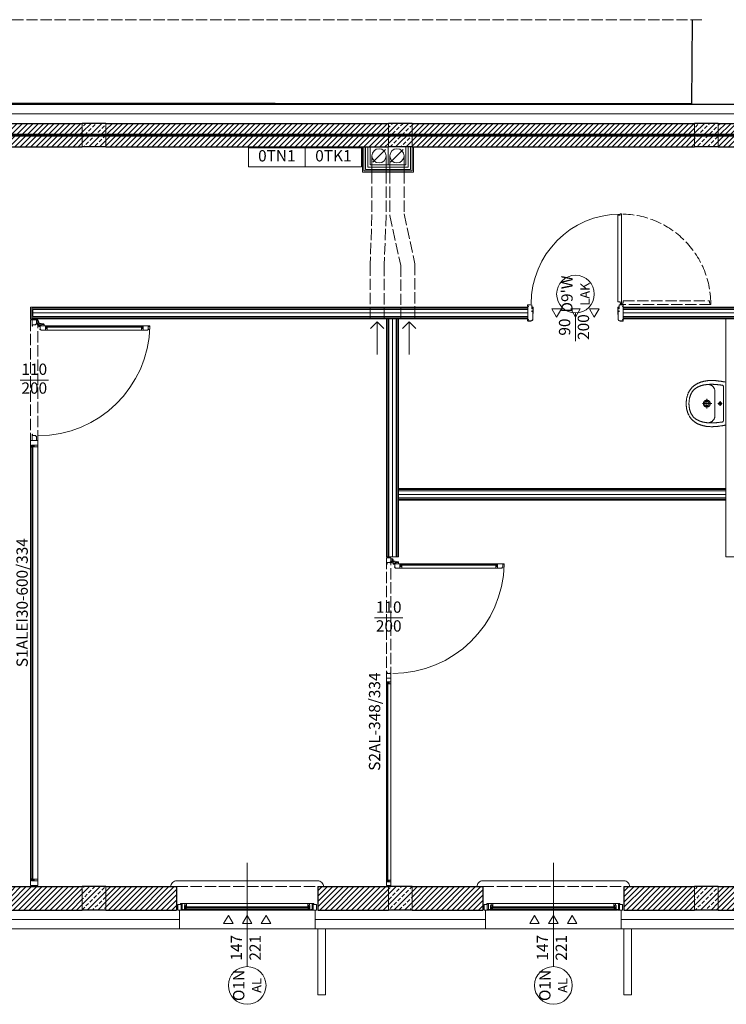
# Model space of a CAD drawing. Units: millimetres. Extents: x -5244 to 4410, y -29299 to 100.
# Drawn here: x -3887 to -3136, y -955 to 90 of the extents above; entities that cross this region are included whole.
import ezdxf

# ---------------------------------------------------------------- set-up
doc = ezdxf.new("R2010")
doc.units = ezdxf.units.MM
doc.linetypes.add('ACAD_ISO02W100', pattern=[15, 12, -3])
doc.linetypes.add('DASHED', pattern=[19.05, 12.7, -6.35])
doc.layers.add('!_LINIA_GRANICY', color=3, linetype='Continuous')
for name, color, linetype, lineweight in [('WAW_BETON', 9, 'Continuous', 30), ('WAW_DRZWI', 36, 'Continuous', 9), ('WAW_DRZWI OPIS', 36, 'Continuous', 5), ('WAW_GIPSOKARTON', 33, 'Continuous', 9), ('WAW_IZOLACJE', 202, 'Continuous', 5), ('WAW_P-POŻ', 10, 'Continuous', 9), ('WAW_TERMOAKUSTYKA', 202, 'BATTING', 5), ('WAW_WENTYLACJA', 4, 'Continuous', 9), ('WAW_WIDOKOWA', 8, 'Continuous', 13), ('WAW_WYPEŁNIENIE', 251, 'Continuous', 0), ('WAW_WYPOSAŻENIE', 155, 'Continuous', 5), ('WAW_ŚCIANY ISTNIEJĄCE', 7, 'Continuous', 30), ('WAW_ŚCIANY PROJEKTOWANE - CERAMIKA', 12, 'Continuous', 30), ('WAW_ŚLUSARKA ALUMINIOWA', 5, 'Continuous', 9), ('WAW_ŚLUSARKA ALUMINIOWA OPIS', 5, 'Continuous', 9)]:
    doc.layers.add(name, color=color, linetype=linetype, lineweight=lineweight)
for name, color, linetype, lineweight, true_color in [('WAW_ELEKTRYKA', 7, 'Continuous', 9, 0xf53d00), ('WAW_NAWIEWNIKI OKIENNE', 7, 'Continuous', 5, 0x29298e), ('WAW_TRANSFER POWIETRZA', 7, 'Continuous', 5, 0x32b382)]:
    doc.layers.add(name, color=color, linetype=linetype, lineweight=lineweight, true_color=true_color)
doc.styles.add('ARIAL', font='arial.ttf')
doc.styles.add('OPIS', font='romans.shx', dxfattribs={"width": 0.8})
doc.linetypes.add('BATTING', pattern='A,0.00254,-2.54,[134,ltypeshp.shx,S=2.54,R=0,X=-2.54,Y=0],-5.08,[134,ltypeshp.shx,S=2.54,R=180,X=2.54,Y=0],-2.54', length=10.16254)
pattern_1 = [(45, (-31959.3915, 7258.223), (-5.61266, 5.61266), []), (45, (-31953.779, 7258.223), (-5.61266, 5.61266), [3.96875, -1.984375])]

# ---------------------------------------------------------------- blocks, each defined once
blk = doc.blocks.new('A$C3CD21543')
blk.add_line((-16.2, -16.2), (-2.8, -2.8))
blk.add_lwpolyline([(-19, 0), (0, 0), (0, -19), (-19, -19)], close=True)
blk.add_circle((-9.5, -9.5), 7.5)
blk = doc.blocks.new('*U22')
for p, q in [((8.2, 2.9), (6.1, 2.9)), ((6.1, 2.9), (6.1, -3.9)), ((7.8, 0.2), (6.1, 0.2)), ((6.8, 2.5), (6.8, 1.5)), ((467.7, 2.5), (6.8, 2.5)), ((467.7, 1.5), (6.8, 1.5)), ((7.1, 2.5), (7.1, 2.9)), ((7.1, 0.7), (7.1, 1.5)), ((7.9, 0.7), (7.1, 0.7)), ((7.8, 0.7), (7.8, 0.2)), ((7.9, 2.9), (7.9, 2.5)), ((7.9, 1.5), (7.9, -3.9)), ((8.2, 3.9), (8.2, 2.9)), ((466.3, 2.9), (466.3, 3.9)), ((466.3, 2.9), (468.4, 2.9)), ((466.6, 2.9), (466.6, 2.5)), ((466.6, 1.5), (466.6, -3.9)), ((466.6, 0.7), (467.4, 0.7)), ((466.7, 0.7), (466.7, 0.2)), ((466.7, 0.2), (468.4, 0.2)), ((467.4, 2.5), (467.4, 2.9)), ((467.4, 0.7), (467.4, 1.5)), ((467.7, 2.5), (467.7, 1.5)), ((468.4, 2.9), (468.4, -3.9))]:
    blk.add_line(p, q)
blk.add_lwpolyline([(473.5, -3.9), (473.5, 3.9), (1, 3.9), (1, -3.9), (473.5, -3.9)])
blk = doc.blocks.new('A$C3673487A')
for p, q in [((-14.8, 97.9), (-14.8, 101)), ((-14.6, 97.9), (-14.6, 101)), ((-13.5, 101.3), (-14.5, 101.3)), ((-13.5, 101.2), (-14.5, 101.2)), ((-13.4, 100.4), (-13.4, 101)), ((-13.3, 100.4), (-13.4, 100.4)), ((-13.3, 100.4), (-13.3, 101)), ((-4.3, 95.9), (-12.6, 95.9)), ((-4.3, 95.7), (-12.6, 95.7)), ((-8, 95.6), (-7.9, 95.7)), ((-8, 95.6), (-6.6, 95.3)), ((-7.9, 95.7), (-6.6, 95.5)), ((-0.8, 95.5), (-6.6, 95.5)), ((-0.8, 95.3), (-6.6, 95.3)), ((-4.3, 97), (-4.9, 97)), ((-4.9, 96.8), (-4.9, 97)), ((-4.3, 96.8), (-4.9, 96.8)), ((-4.2, 96.7), (-4.2, 95.9)), ((-4.1, 96.7), (-4.1, 96)), ((-1.7, 95.9), (-1.7, 96.7)), ((-1.6, 95.9), (-1.6, 96.7)), ((2.1, 97), (-1.5, 97)), ((2.1, 96.8), (-1.5, 96.8)), ((-0.8, 95.8), (-1.5, 95.8)), ((-0.8, 95.6), (-1.5, 95.6)), ((-0.7, 95.5), (-0.7, 95.5)), ((-0.6, 95.5), (-0.6, 95.5)), ((0.7, 101), (0.7, 100.4)), ((0.7, 100.4), (0.9, 100.4)), ((0.9, 101), (0.9, 100.4)), ((1, 101.3), (2.1, 101.3)), ((1, 101.2), (2.1, 101.2)), ((2.2, 101), (2.2, 97)), ((2.3, 101), (2.3, 97)), ((-14.8, 3.2), (-14.8, -0.1)), ((-14.6, 3.2), (-14.6, -0.1)), ((-13.3, 0.6), (-13.4, 0.6)), ((-13.4, 0.6), (-13.4, -0.1)), ((-13.3, 0.6), (-13.3, -0.1)), ((-4.3, 5.3), (-12.6, 5.3)), ((-4.3, 5.2), (-12.6, 5.2)), ((-8, 5.4), (-6.6, 5.7)), ((-8, 5.4), (-7.9, 5.3)), ((-7.9, 5.3), (-6.6, 5.5)), ((-0.8, 5.7), (-6.6, 5.7)), ((-0.8, 5.5), (-6.6, 5.5)), ((-4.9, 4.2), (-4.9, 4)), ((-4.3, 4.2), (-4.9, 4.2)), ((-4.3, 4), (-4.9, 4)), ((-4.2, 4.3), (-4.2, 5.1)), ((-4.1, 4.3), (-4.1, 5)), ((-1.7, 5.2), (-1.7, 4.3)), ((-1.6, 5.2), (-1.6, 4.3)), ((-0.8, 5.4), (-1.5, 5.4)), ((-0.8, 5.2), (-1.5, 5.2)), ((2.1, 4.2), (-1.5, 4.2)), ((2.1, 4), (-1.5, 4)), ((-0.7, 5.5), (-0.7, 5.5)), ((-0.6, 5.5), (-0.6, 5.5)), ((0.7, 0.6), (0.9, 0.6)), ((0.7, -0.1), (0.7, 0.6)), ((0.9, -0.1), (0.9, 0.6)), ((2.2, -0.1), (2.2, 4)), ((2.3, -0.1), (2.3, 4)), ((2.3, 2.5), (2.9, 2.5)), ((2.3, 2), (2.9, 2)), ((4.3, 2.5), (3.8, 2.5)), ((4.3, 2), (3.8, 2)), ((-13.5, -0.1), (-14.5, -0.1)), ((-13.5, -0.3), (-14.5, -0.3)), ((1, -0.1), (2.1, -0.1)), ((1, -0.3), (2.1, -0.3))]:
    blk.add_line(p, q)
at = {"color": 251}
for p, q in [((-1.4, 95.9), (-1.4, 96.7)), ((-1.4, 96.7), (-0.1, 96.7)), ((-1.4, 95.9), (-0.6, 95.9)), ((-0.6, 95.3), (-0.6, 95.9)), ((-0.1, 96.7), (-0.1, 95.8)), ((-1.4, 5.1), (-0.6, 5.1)), ((-1.4, 5.1), (-1.4, 4.3)), ((-1.4, 4.3), (-0.1, 4.3)), ((-0.6, 5.7), (-0.6, 5.1)), ((-0.1, 4.3), (-0.1, 5.2))]:
    blk.add_line(p, q, dxfattribs=at)
blk.add_lwpolyline([(98.8, 1.6), (4.3, 1.6), (4.3, 3), (5.7, 3), (5.7, 5.6), (97.5, 5.6), (97.5, 3), (98.8, 3), (98.8, 1.6)])
blk.add_circle((3.4, 2.3), 0.5)
for centre, radius, start, end in [((-14.5, 101), 0.25, 90, 180), ((-12.6, 97.9), 2.15, 180, 270), ((-14.5, 101), 0.1, 90, 180), ((-12.6, 97.9), 2, 180, 270), ((-13.5, 101), 0.25, 0, 90), ((-13.5, 101), 0.1, 0, 90), ((-6.6, 95.5), 0.25, 259.7325, 270), ((-4.3, 96.7), 0.25, 0, 90), ((-4.3, 96.7), 0.1, 10.351, 90), ((-4.3, 96), 0.25, 270, 0), ((-4.3, 96), 0.1, 270, 349.649), ((-1.5, 96.7), 0.25, 90, 180), ((-1.5, 95.9), 0.25, 180, 270), ((-1.5, 96.7), 0.1, 90, 180), ((-1.5, 95.9), 0.1, 180, 270), ((-0.8, 95.5), 0.225, 0, 90), ((-0.8, 95.5), 0.075, 0, 90), ((-0.8, 95.5), 0.075, 270, 0), ((-0.8, 95.5), 0.225, 270, 0), ((1, 101), 0.25, 90, 180), ((1, 101), 0.1, 90, 180), ((2.1, 101), 0.25, 0, 90), ((2.1, 101), 0.1, 0, 90), ((2.1, 97), 0.25, 270, 0), ((2.1, 97), 0.1, 270, 0), ((3.3, 2.3), 95.4, 0.4231, 89.9989), ((-12.6, 3.2), 2.15, 90, 180), ((-12.6, 3.2), 2, 90, 180), ((-6.6, 5.5), 0.25, 90, 100.2675), ((-4.3, 5), 0.25, 0, 90), ((-4.3, 5), 0.1, 10.351, 90), ((-4.3, 4.3), 0.25, 270, 0), ((-4.3, 4.3), 0.1, 270, 349.649), ((-1.5, 5.2), 0.25, 90, 180), ((-1.5, 4.3), 0.25, 180, 270), ((-1.5, 5.2), 0.1, 90, 180), ((-1.5, 4.3), 0.1, 180, 270), ((-0.8, 5.5), 0.225, 0, 90), ((-0.8, 5.5), 0.075, 0, 90), ((-0.8, 5.5), 0.075, 270, 0), ((-0.8, 5.5), 0.225, 270, 0), ((2.1, 4), 0.25, 0, 90), ((2.1, 4), 0.1, 0, 90), ((-14.5, -0.1), 0.25, 180, 270), ((-14.5, -0.1), 0.1, 180, 270), ((-13.5, -0.1), 0.25, 270, 0), ((-13.5, -0.1), 0.1, 270, 0), ((1, -0.1), 0.25, 180, 270), ((1, -0.1), 0.1, 180, 270), ((2.1, -0.1), 0.25, 270, 0), ((2.1, -0.1), 0.1, 270, 0)]:
    blk.add_arc(centre, radius, start, end)
for centre, start, end in [((-0.6, 95.8), 270, 0), ((-0.6, 5.2), 0, 90)]:
    blk.add_arc(centre, 0.5, start, end, dxfattribs=at)
blk.add_point((-0.1, 96.4))
blk.add_point((-0.1, 4.6), dxfattribs=at)
blk = doc.blocks.new('A$C6A840064')
for p, q in [((6.5, 115.6), (7, 115.6)), ((7, 115.6), (7, 117.7)), ((7, 117.7), (11, 117.7)), ((7.4, 116.7), (7, 116.7)), ((7, 115.9), (7.4, 115.9)), ((7.4, 14.9), (7.4, 117)), ((7.4, 117), (7.9, 117)), ((7.9, 14.9), (7.9, 117)), ((8.7, 116.7), (7.9, 116.7)), ((7.9, 115.9), (11, 115.9)), ((8.7, 115.9), (8.7, 116.7)), ((8.7, 116.1), (9.2, 116.1)), ((9.2, 116.1), (9.2, 117.7)), ((3.5, 7.3), (4.4, 12.4)), ((4.7, 12.6), (6.5, 12.6)), ((4.7, 12), (4.8, 12.6)), ((4.8, 12), (5, 12.2)), ((5.1, 10.3), (5.1, 12.2)), ((7, 16.3), (6.5, 16.3)), ((7, 16.3), (7, 14.2)), ((7, 16), (7.4, 16)), ((7.4, 15.2), (7, 15.2)), ((7, 14.2), (11, 14.2)), ((7.4, 14.9), (7.9, 14.9)), ((7.9, 16), (11, 16)), ((8.7, 15.2), (7.9, 15.2)), ((8.7, 16), (8.7, 15.2)), ((8.7, 15.9), (9.2, 15.9)), ((9.2, 15.9), (9.2, 14.2)), ((1.1, 6.4), (1.1, 4.5)), ((1.1, 6.2), (1.7, 6.3)), ((3.6, 7.4), (1.3, 6.6)), ((1.7, 6.3), (1.5, 6)), ((1.5, 5.9), (2.8, 5.9)), ((3.2, 6.5), (2.9, 6)), ((3.5, 7.3), (3.8, 6.9)), ((3.9, 4.7), (3.9, 4.5)), ((4.1, 7.3), (5.1, 10.2)), ((4.4, 5.2), (4.5, 5.2)), ((5.8, 6.5), (5.8, 9.3)), ((6.3, 9.8), (6.5, 9.8))]:
    blk.add_line(p, q)
for points in [[(6.5, 7), (6.5, 124.9), (7, 124.9), (7, 123.3), (10.1, 123.3), (10.1, 123.7), (10.2, 123.7), (10.2, 122.8), (11, 122.8), (11, 9.1), (10.2, 9.1), (10.2, 8.2), (10.1, 8.2), (10.1, 8.6), (7, 8.6), (7, 7), (6.5, 7)], [(6.7, 0.5), (5.2, 0.5), (5.2, 3.6), (5.6, 3.6), (5.6, 3.7), (4.5, 3.7), (4.5, 4.5), (0, 4.5), (0, 0), (6.7, 0), (6.7, 0.5)], [(121.4, 0.5), (122.8, 0.5), (122.8, 3.6), (122.4, 3.6), (122.4, 3.7), (123.4, 3.7), (123.4, 4.5), (128, 4.5), (128, 0), (121.4, 0), (121.4, 0.5)]]:
    blk.add_lwpolyline(points)
for radius in [0.9, 0.8]:
    blk.add_circle((4.5, 6.5), radius)
for centre, radius, start, end in [((4.5, 6.5), 118.4, 0.0091, 88.7682), ((4.7, 12.3), 0.3, 90, 170.2032), ((4.7, 12), 0.05, 168.4881, 315.1341), ((5.1, 12.2), 0.05, 0, 135.1341), ((1.4, 6.4), 0.3, 109.9855, 180), ((1.5, 6), 0.05, 136.2903, 270), ((1.7, 6.3), 0.05, 316.2903, 99.6751), ((2.8, 6), 0.05, 270, 324.0774), ((4.5, 6.5), 1.3, 140.7723, 0), ((4.4, 4.7), 0.5, 90, 180), ((5.1, 10.3), 0.05, 340.8119, 0), ((6.3, 9.3), 0.5, 90, 180)]:
    blk.add_arc(centre, radius, start, end)
blk = doc.blocks.new('*U23')
for p, q in [((5.5, 0), (0, 0)), ((0, 0), (0, -6)), ((5.5, 0), (5.5, -0.5)), ((141, 0), (6, 0)), ((6, -0.6), (6, 0)), ((9.2, 0), (9.2, -0.9)), ((137.8, 0), (137.8, -0.9)), ((3.4, -6), (0, -6)), ((4.5, -6.5), (2.8, -6.5)), ((2.8, -6.9), (2.8, -6.5)), ((2.8, -6.9), (144.2, -6.9)), ((3.4, -0.5), (3.4, -6)), ((5.5, -0.5), (3.4, -0.5)), ((4.5, -0.6), (4.5, -6.5)), ((9.2, -0.5), (6.9, -0.5)), ((6.9, -0.5), (6.9, -4.7)), ((7.4, -4.7), (6.9, -4.7)), ((7.4, -4.7), (7.4, -6.9)), ((7.4, -5.2), (9, -5.2)), ((139.2, -0.9), (7.8, -0.9)), ((7.8, -0.9), (7.8, -3.3)), ((139.2, -1.3), (7.8, -1.3)), ((139.2, -2.9), (7.8, -2.9)), ((139.2, -3.3), (7.8, -3.3)), ((8.1, -0.9), (8.1, -0.5)), ((8.1, -3.3), (8.1, -4.2)), ((8.1, -4.2), (9.2, -4.2)), ((8.9, -2.9), (8.9, -1.3)), ((9, -5.2), (9, -4.2)), ((9.2, -3.3), (9.2, -6.9)), ((137.8, -0.5), (140.1, -0.5)), ((137.8, -3.3), (137.8, -6.9)), ((138.9, -4.2), (137.8, -4.2)), ((138, -5.2), (138, -4.2)), ((139.6, -5.2), (138, -5.2)), ((138.1, -2.9), (138.1, -1.3)), ((138.9, -0.9), (138.9, -0.5)), ((138.9, -3.3), (138.9, -4.2)), ((139.2, -0.9), (139.2, -3.3)), ((139.6, -4.7), (140.1, -4.7)), ((139.6, -4.7), (139.6, -6.9)), ((140.1, -0.5), (140.1, -4.7)), ((141, -0.6), (141, 0)), ((141.5, 0), (147, 0)), ((141.5, 0), (141.5, -0.5)), ((141.5, -0.5), (143.6, -0.5)), ((142.5, -0.6), (142.5, -6.5)), ((142.5, -6.5), (144.2, -6.5)), ((143.6, -0.5), (143.6, -6)), ((143.6, -6), (147, -6)), ((144.2, -6.9), (144.2, -6.5)), ((147, 0), (147, -6))]:
    blk.add_line(p, q)
for points in [[(4.5, -0.6), (6, -0.6)], [(142.5, -0.6), (141, -0.6)]]:
    blk.add_lwpolyline(points)
blk = doc.blocks.new('*U27')
for p, q in [((7, 1.7), (4.9, 1.7)), ((4.9, 1.7), (4.9, -2.3)), ((5.6, 1.3), (216.4, 1.3)), ((5.6, 1.3), (5.6, 0.8)), ((5.6, 0.8), (216.4, 0.8)), ((5.9, 1.3), (5.9, 1.7)), ((5.9, 0.1), (5.9, 0.8)), ((6.7, 0.1), (5.9, 0.1)), ((6.6, 0.1), (6.6, -0.5)), ((6.7, 1.7), (6.7, 1.3)), ((6.7, 0.8), (6.7, -2.3)), ((7, 2.2), (7, 1.7)), ((215, 2.2), (215, 1.7)), ((215, 1.7), (217.1, 1.7)), ((215.3, 1.7), (215.3, 1.3)), ((215.3, 0.8), (215.3, -2.3)), ((215.3, 0.1), (216.1, 0.1)), ((215.4, 0.1), (215.4, -0.5)), ((216.1, 1.3), (216.1, 1.7)), ((216.1, 0.1), (216.1, 0.8)), ((216.4, 1.3), (216.4, 0.8)), ((217.1, 1.7), (217.1, -2.3)), ((6.6, -0.5), (4.9, -0.5)), ((215.4, -0.5), (217.1, -0.5))]:
    blk.add_line(p, q)
blk.add_lwpolyline([(1, -2.3), (1, 2.2), (221, 2.2), (221, -2.3), (1, -2.3)])
blk = doc.blocks.new('A$C3D0F5663')
blk.add_line((0, 0), (0, -35))
blk.add_lwpolyline([(-7.1, -7.1), (0, 0), (7.1, -7.1)])
blk = doc.blocks.new('UMYWALKA_50_GÓRA_-_KOŁONT')
blk.add_line((15, -60), (15, -60))
for points in [[(227, 0), (0, 0), (-228, 0), (-229, -4), (-230, -9), (-231, -13), (-232, -17), (-232, -22), (-233, -26), (-234, -30), (-235, -35), (-235, -39), (-236, -44), (-237, -48), (-237, -52), (-238, -57), (-239, -61), (-239, -66), (-240, -70), (-240, -75), (-241, -79), (-241, -83), (-242, -88), (-242, -92), (-243, -96), (-243, -100), (-244, -104), (-244, -109), (-244, -113), (-245, -117), (-245, -121), (-245, -125), (-245, -130), (-245, -134), (-245, -138), (-246, -142), (-246, -147), (-246, -151), (-246, -155), (-245, -159), (-245, -164), (-245, -168), (-245, -172), (-245, -176), (-244, -180), (-244, -185), (-244, -189), (-243, -193), (-243, -197), (-242, -201), (-242, -206), (-241, -210), (-240, -214), (-240, -218), (-239, -222), (-238, -226), (-237, -231), (-236, -235), (-235, -239), (-234, -243), (-233, -247), (-232, -251), (-231, -255), (-230, -259), (-228, -263), (-227, -267), (-226, -271), (-224, -275), (-223, -279), (-221, -283), (-219, -287), (-218, -291), (-218, -291), (-216, -295), (-214, -299), (-212, -303), (-210, -307), (-208, -311), (-205, -314), (-203, -318), (-201, -322), (-198, -325), (-196, -329), (-193, -332), (-191, -336), (-188, -339), (-185, -342), (-182, -345), (-180, -349), (-177, -352), (-174, -355), (-171, -358), (-167, -361), (-164, -363), (-161, -366), (-157, -369), (-154, -372), (-151, -374), (-147, -377), (-143, -380), (-140, -382), (-136, -385), (-132, -387), (-129, -389), (-125, -391), (-121, -393), (-117, -395), (-114, -397), (-110, -399), (-106, -400), (-102, -402), (-98, -403), (-94, -405), (-90, -406), (-85, -407), (-81, -409), (-77, -410), (-73, -411), (-69, -412), (-64, -413), (-60, -414), (-56, -415), (-52, -415), (-47, -416), (-43, -417), (-39, -417), (-34, -418), (-30, -418), (-26, -419), (-22, -419), (-17, -419), (-13, -420), (-9, -420), (-5, -420), (0, -420), (0, -420), (4, -420), (8, -420), (12, -420), (16, -419), (21, -419), (25, -419), (29, -418), (34, -418), (38, -417), (42, -417), (47, -416), (51, -415), (55, -415), (59, -414), (64, -413), (68, -412), (72, -411), (76, -410), (80, -409), (85, -407), (89, -406), (93, -405), (97, -403), (101, -402), (105, -400), (109, -399), (113, -397), (116, -395), (120, -393), (124, -391), (128, -389), (131, -387), (135, -385), (135, -385), (139, -382), (142, -380), (146, -377), (150, -374), (153, -372), (157, -369), (160, -366), (163, -363), (166, -361), (170, -358), (173, -355), (176, -352), (179, -349), (182, -345), (184, -342), (187, -339), (190, -336), (192, -332), (195, -329), (197, -325), (200, -322), (202, -318), (204, -314), (207, -311), (209, -307), (211, -303), (213, -299), (215, -295), (217, -291), (217, -291), (218, -287), (220, -283), (222, -279), (223, -275), (225, -271), (226, -267), (227, -263), (229, -259), (230, -255), (231, -251), (232, -247), (233, -243), (234, -239), (235, -235), (236, -231), (237, -226), (238, -222), (239, -218), (240, -214), (240, -210), (241, -206), (241, -201), (242, -197), (242, -193), (243, -189), (243, -185), (244, -180), (244, -176), (244, -172), (244, -168), (244, -164), (245, -159), (245, -155), (245, -151), (245, -147), (245, -142), (245, -138), (244, -134), (244, -130), (244, -125), (244, -121), (244, -117), (243, -113), (243, -109), (243, -104), (242, -100), (242, -96), (242, -92), (241, -88), (241, -88), (241, -83), (240, -79), (239, -75), (239, -70), (238, -66), (238, -61), (237, -57), (236, -52), (236, -48), (235, -44), (234, -39), (234, -35), (233, -30), (232, -26), (231, -22), (231, -17), (230, -13), (229, -9), (228, -4)], [(0, -390), (4, -390), (9, -390), (14, -389), (19, -389), (23, -389), (28, -388), (32, -388), (36, -387), (41, -387), (45, -386), (49, -386), (53, -385), (57, -384), (61, -383), (65, -382), (69, -381), (73, -380), (76, -379), (80, -378), (83, -377), (87, -375), (90, -374), (94, -373), (97, -371), (100, -370), (103, -368), (107, -366), (110, -365), (113, -363), (116, -361), (118, -360), (121, -358), (124, -356), (127, -354), (129, -352), (132, -350), (135, -348), (137, -346), (139, -344), (142, -341), (144, -339), (146, -337), (149, -335), (151, -332), (153, -330), (155, -327), (157, -325), (159, -322), (161, -320), (163, -317), (164, -315), (166, -312), (168, -309), (170, -307), (171, -304), (173, -301), (174, -298), (176, -296), (177, -293), (179, -290), (180, -287), (181, -284), (182, -281), (184, -278), (185, -275), (186, -272), (187, -269), (188, -266), (189, -263), (190, -260), (191, -256), (192, -253), (193, -250), (194, -247), (195, -243), (195, -240), (196, -237), (197, -234), (197, -230), (198, -227), (199, -224), (199, -220), (200, -217), (200, -214), (201, -210), (201, -207), (201, -203), (202, -200), (202, -196), (202, -193), (203, -189), (203, -186), (203, -183), (203, -179), (203, -176), (204, -172), (204, -169), (204, -165), (204, -162), (204, -158), (204, -155), (204, -151), (204, -147), (204, -144), (204, -140), (204, -137), (204, -133), (204, -130), (203, -126), (203, -123), (203, -119), (203, -116), (203, -112), (202, -109), (202, -105), (202, -102), (202, -99), (201, -95), (201, -92), (201, -88), (200, -85), (200, -81), (200, -78), (199, -75), (199, -71), (199, -68), (198, -64), (198, -61), (197, -58), (197, -55), (196, -51), (196, -48), (196, -45), (195, -42), (195, -38), (194, -35), (194, -35), (192, -30), (189, -26), (184, -23), (178, -22), (0, -22), (-179, -22), (-185, -23), (-189, -26), (-193, -30), (-195, -35), (-195, -38), (-196, -42), (-196, -45), (-197, -48), (-197, -51), (-198, -55), (-198, -58), (-199, -61), (-199, -64), (-199, -68), (-200, -71), (-200, -75), (-201, -78), (-201, -81), (-201, -85), (-202, -88), (-202, -92), (-202, -95), (-202, -99), (-203, -102), (-203, -105), (-203, -109), (-203, -112), (-204, -116), (-204, -119), (-204, -123), (-204, -126), (-204, -130), (-205, -133), (-205, -137), (-205, -140), (-205, -144), (-205, -147), (-205, -151), (-205, -155), (-205, -158), (-205, -162), (-205, -165), (-205, -169), (-204, -172), (-204, -176), (-204, -179), (-204, -183), (-204, -186), (-203, -189), (-203, -193), (-203, -196), (-203, -200), (-202, -203), (-202, -207), (-201, -210), (-201, -214), (-200, -217), (-200, -220), (-199, -224), (-199, -227), (-198, -230), (-198, -234), (-197, -237), (-196, -240), (-195, -243), (-195, -247), (-194, -250), (-193, -253), (-192, -256), (-191, -260), (-190, -263), (-189, -266), (-188, -269), (-187, -272), (-186, -275), (-185, -278), (-183, -281), (-182, -284), (-181, -287), (-179, -290), (-178, -293), (-177, -296), (-175, -298), (-174, -301), (-172, -304), (-170, -307), (-169, -309), (-167, -312), (-165, -315), (-163, -317), (-162, -320), (-160, -322), (-158, -325), (-156, -327), (-154, -330), (-152, -332), (-149, -335), (-147, -337), (-145, -339), (-143, -341), (-140, -344), (-138, -346), (-135, -348), (-133, -350), (-130, -352), (-128, -354), (-125, -356), (-122, -358), (-119, -360), (-116, -361), (-114, -363), (-111, -365), (-107, -366), (-104, -368), (-101, -370), (-98, -371), (-95, -373), (-91, -374), (-88, -375), (-84, -377), (-81, -378), (-77, -379), (-74, -380), (-70, -381), (-66, -382), (-62, -383), (-58, -384), (-54, -385), (-50, -386), (-46, -386), (-42, -387), (-37, -387), (-33, -388), (-29, -388), (-24, -389), (-19, -389), (-15, -389), (-10, -390), (-5, -390), (0, -390)], [(15, -60), (15, -60), (15, -60), (15, -59), (15, -59), (15, -59), (15, -59), (14, -59), (14, -58), (14, -58), (14, -58), (14, -58), (14, -57), (14, -57), (14, -57), (14, -57), (14, -57), (14, -56), (14, -56), (14, -56), (14, -56), (14, -56), (14, -55), (14, -55), (14, -55), (14, -55), (14, -55), (13, -54), (13, -54), (13, -54), (13, -54), (13, -54), (13, -53), (13, -53), (13, -53), (13, -53), (13, -53), (13, -53), (12, -52), (12, -52), (12, -52), (12, -52), (12, -52), (12, -51), (12, -51), (12, -51), (12, -51), (11, -51), (11, -51), (11, -50), (11, -50), (11, -50), (11, -50), (11, -50), (10, -50), (10, -49), (10, -49), (10, -49), (10, -49), (10, -49), (9, -49), (9, -49), (9, -48), (9, -48), (9, -48), (9, -48), (8, -48), (8, -48), (8, -48), (8, -48), (8, -47), (8, -47), (7, -47), (7, -47), (7, -47), (7, -47), (7, -47), (7, -47), (6, -47), (6, -47), (6, -46), (6, -46), (6, -46), (5, -46), (5, -46), (5, -46), (5, -46), (5, -46), (4, -46), (4, -46), (4, -46), (4, -46), (4, -46), (3, -45), (3, -45), (3, -45), (3, -45), (3, -45), (2, -45), (2, -45), (2, -45), (2, -45), (1, -45), (1, -45), (1, -45), (1, -45), (1, -45), (0, -45), (0, -45), (0, -45), (0, -45), (0, -45), (-1, -45), (-1, -45), (-1, -45), (-1, -45), (-1, -45), (-2, -45), (-2, -45), (-2, -45), (-2, -45), (-3, -45), (-3, -45), (-3, -45), (-3, -45), (-3, -45), (-4, -45), (-4, -45), (-4, -45), (-4, -45), (-4, -46), (-5, -46), (-5, -46), (-5, -46), (-5, -46), (-5, -46), (-6, -46), (-6, -46), (-6, -46), (-6, -46), (-6, -46), (-7, -46), (-7, -46), (-7, -47), (-7, -47), (-7, -47), (-8, -47), (-8, -47), (-8, -47), (-8, -47), (-8, -47), (-8, -47), (-9, -47), (-9, -48), (-9, -48), (-9, -48), (-9, -48), (-10, -48), (-10, -48), (-10, -48), (-10, -48), (-10, -49), (-10, -49), (-10, -49), (-11, -49), (-11, -49), (-11, -49), (-11, -49), (-11, -50), (-11, -50), (-12, -50), (-12, -50), (-12, -50), (-12, -50), (-12, -51), (-12, -51), (-12, -51), (-12, -51), (-13, -51), (-13, -51), (-13, -52), (-13, -52), (-13, -52), (-13, -52), (-13, -52), (-13, -52), (-14, -53), (-14, -53), (-14, -53), (-14, -53), (-14, -53), (-14, -54), (-14, -54), (-14, -54), (-14, -54), (-14, -54), (-14, -55), (-15, -55), (-15, -55), (-15, -55), (-15, -55), (-15, -56), (-15, -56), (-15, -56), (-15, -56), (-15, -56), (-15, -57), (-15, -57), (-15, -57), (-15, -57), (-15, -57), (-15, -58), (-15, -58), (-15, -58), (-15, -58), (-15, -59), (-15, -59), (-15, -59), (-15, -59), (-15, -59), (-15, -60), (-15, -60), (-15, -60), (-15, -60), (-15, -60), (-15, -61), (-15, -61), (-15, -61), (-15, -61), (-15, -61), (-15, -62), (-15, -62), (-15, -62), (-15, -62), (-15, -63), (-15, -63), (-15, -63), (-15, -63), (-15, -63), (-15, -64), (-15, -64), (-15, -64), (-15, -64), (-15, -64), (-15, -65), (-15, -65), (-15, -65), (-15, -65), (-14, -65), (-14, -66), (-14, -66), (-14, -66), (-14, -66), (-14, -66), (-14, -67), (-14, -67), (-14, -67), (-14, -67), (-14, -67), (-13, -67), (-13, -68), (-13, -68), (-13, -68), (-13, -68), (-13, -68), (-13, -69), (-13, -69), (-13, -69), (-12, -69), (-12, -69), (-12, -69), (-12, -70), (-12, -70), (-12, -70), (-12, -70), (-11, -70), (-11, -70), (-11, -71), (-11, -71), (-11, -71), (-11, -71), (-11, -71), (-10, -71), (-10, -71), (-10, -72), (-10, -72), (-10, -72), (-10, -72), (-9, -72), (-9, -72), (-9, -72), (-9, -72), (-9, -73), (-8, -73), (-8, -73), (-8, -73), (-8, -73), (-8, -73), (-8, -73), (-7, -73), (-7, -73), (-7, -73), (-7, -74), (-7, -74), (-6, -74), (-6, -74), (-6, -74), (-6, -74), (-6, -74), (-5, -74), (-5, -74), (-5, -74), (-5, -74), (-5, -74), (-4, -74), (-4, -75), (-4, -75), (-4, -75), (-4, -75), (-3, -75), (-3, -75), (-3, -75), (-3, -75), (-3, -75), (-2, -75), (-2, -75), (-2, -75), (-2, -75), (-2, -75), (-1, -75), (-1, -75), (-1, -75), (-1, -75), (0, -75), (0, -75), (0, -75), (0, -75), (0, -75), (1, -75), (1, -75), (1, -75), (1, -75), (1, -75), (2, -75), (2, -75), (2, -75), (2, -75), (2, -75), (3, -75), (3, -75), (3, -75), (3, -75), (4, -74), (4, -74), (4, -74), (4, -74), (4, -74), (5, -74), (5, -74), (5, -74), (5, -74), (5, -74), (6, -74), (6, -74), (6, -74), (6, -74), (6, -73), (6, -73), (7, -73), (7, -73), (7, -73), (7, -73), (7, -73), (8, -73), (8, -73), (8, -72), (8, -72), (8, -72), (8, -72), (9, -72), (9, -72), (9, -72), (9, -72), (9, -71), (9, -71), (10, -71), (10, -71), (10, -71), (10, -71), (10, -71), (10, -70), (11, -70), (11, -70), (11, -70), (11, -70), (11, -70), (11, -69), (11, -69), (11, -69), (12, -69), (12, -69), (12, -69), (12, -68), (12, -68), (12, -68), (12, -68), (12, -68), (13, -68), (13, -67), (13, -67), (13, -67), (13, -67), (13, -67), (13, -66), (13, -66), (13, -66), (13, -66), (13, -66), (14, -65), (14, -65), (14, -65), (14, -65), (14, -65), (14, -64), (14, -64), (14, -64), (14, -64), (14, -64), (14, -63), (14, -63), (14, -63), (14, -63), (14, -63), (14, -62), (14, -62), (14, -62), (14, -62), (14, -62), (15, -61), (15, -61), (15, -61), (15, -61), (15, -60), (15, -60), (15, -60)], [(36, -201), (35, -204), (35, -208), (34, -211), (33, -214), (32, -217), (31, -219), (29, -222), (28, -224), (26, -226), (24, -228), (22, -230), (19, -231), (17, -233), (14, -234), (12, -235), (9, -235), (6, -236), (4, -236), (1, -237), (-2, -237), (-5, -236), (-7, -236), (-10, -235), (-13, -235), (-15, -234), (-18, -233), (-20, -231), (-22, -230), (-25, -228), (-27, -226), (-29, -224), (-30, -222), (-32, -219), (-33, -217), (-34, -214), (-35, -211), (-36, -208), (-36, -204), (-36, -201), (-36, -197), (-36, -194), (-35, -190), (-34, -187), (-33, -184), (-32, -182), (-30, -179), (-29, -177), (-27, -175), (-25, -173), (-22, -171), (-20, -170), (-18, -169), (-15, -167), (-13, -166), (-10, -166), (-7, -165), (-5, -165), (-2, -165), (1, -165), (4, -165), (6, -165), (9, -166), (12, -166), (14, -167), (17, -169), (19, -170), (22, -171), (24, -173), (26, -175), (28, -177), (29, -179), (31, -182), (32, -184), (33, -187), (34, -190), (35, -194), (35, -197), (36, -201)], [(23, -201), (22, -204), (22, -208), (21, -211), (19, -213), (17, -216), (15, -218), (13, -220), (11, -221), (8, -222), (5, -223), (2, -223), (0, -224), (-3, -223), (-6, -223), (-9, -222), (-12, -221), (-14, -220), (-16, -218), (-18, -216), (-20, -213), (-21, -211), (-23, -208), (-23, -204), (-23, -201), (-23, -197), (-23, -193), (-21, -190), (-20, -188), (-18, -185), (-16, -183), (-14, -182), (-12, -180), (-9, -179), (-6, -178), (-3, -178), (0, -178), (2, -178), (5, -178), (8, -179), (11, -180), (13, -182), (15, -183), (17, -185), (19, -188), (21, -190), (22, -193), (22, -197), (23, -201)]]:
    blk.add_lwpolyline(points, close=True)
for points in [[(-25, -60), (24, -60)], [(0, -85), (0, -37)], [(-129, -115), (-134, -115), (-139, -116), (-144, -116), (-148, -117), (-152, -119), (-156, -120), (-160, -122), (-164, -124), (-168, -126), (-171, -128), (-175, -130), (-178, -133), (-181, -136), (-184, -139), (-186, -142), (-189, -145), (-191, -148), (-193, -151), (-195, -155), (-197, -158), (-198, -161), (-200, -165), (-201, -168), (-202, -171), (-202, -175), (-203, -178), (-203, -181), (-204, -184), (-204, -188), (-203, -191)], [(129, -115), (0, -115), (-129, -115)], [(50, -201), (-51, -201)], [(0, -247), (0, -147)], [(203, -191), (203, -188), (203, -184), (203, -181), (202, -178), (202, -175), (201, -171), (200, -168), (199, -165), (197, -161), (196, -158), (194, -155), (192, -151), (190, -148), (188, -145), (185, -142), (183, -139), (180, -136), (177, -133), (174, -130), (170, -128), (167, -126), (163, -124), (159, -122), (156, -120), (151, -119), (147, -117), (143, -116), (138, -116), (133, -115), (129, -115)]]:
    blk.add_lwpolyline(points)
blk = doc.blocks.new('A$C037B0097')
for points in [[(-25, 13.7), (-15, 13.7), (-20, 5), (-25, 13.7)], [(-5, 13.7), (5, 13.7), (0, 5), (-5, 13.7)], [(15, 13.7), (25, 13.7), (20, 5), (15, 13.7)]]:
    blk.add_lwpolyline(points)

msp = doc.modelspace()

# ---------------------------------------------------------------- hatches: boundary and pattern name
at = {"layer": 'WAW_WYPEŁNIENIE'}
h = msp.add_hatch(dxfattribs=at)
h.set_pattern_fill('ANSI31', color=256, scale=1.25)
h.set_pattern_definition([(45, (-31959.3915, 7258.2233), (-2.80633004, 2.80633004), [])])
h.paths.add_polyline_path([(-4498, -461.5), (-4498, -486.5), (-4555, -486.5), (-4555, -461.5)])
h.paths.add_polyline_path([(-4338, -254.5), (-4338, -486.5), (-4380, -486.5), (-4380, -461.5), (-4363, -461.5), (-4363, -254.5)])
h.paths.add_polyline_path([(-4045, -830), (-4045, -855), (-4115, -855), (-4115, -707.5), (-4090, -707.5), (-4090, -830)])
h.paths.add_polyline_path([(-4115, -331.5), (-4115, -161.5), (-4090, -161.5), (-4090, -331.5)])
h.paths.add_polyline_path([(-1545, -830), (-1845, -830), (-1845, -855), (-1520, -855), (-1520, -775), (-1545, -775)])
h.paths.add_polyline_path([(-2170, -830), (-2170, -855), (-1870, -855), (-1870, -830)])
h.paths.add_polyline_path([(-2520, -855), (-2520, -830), (-2595, -830), (-2595, -855)])
h.paths.add_polyline_path([(-2495, -830), (-2495, -855), (-2195, -855), (-2195, -830)])
h.paths.add_polyline_path([(-2845, -855), (-2845, -830), (-2920, -830), (-2920, -855)])
h.paths.add_polyline_path([(-2820, -830), (-2820, -855), (-2745, -855), (-2745, -830)])
h.paths.add_polyline_path([(-1520, -580), (-1545, -580), (-1545, -625), (-1520, -625)], flags=17)
h.paths.add_polyline_path([(-1845, -45), (-1857, -45), (-1857, -830), (-1845, -830), (-1845, -443.5), (-1545, -443.5), (-1545, -555), (-1520, -555), (-1520, -347), (-1545, -347), (-1545, -431.5), (-1845, -431.5)])
h.paths.add_polyline_path([(-1845, -20), (-1845, -45), (-1545, -45), (-1545, -208), (-1520, -208), (-1520, -20)])
h.paths.add_polyline_path([(-2170, -20), (-2170, -45), (-1870, -45), (-1870, -20)])
h.paths.add_polyline_path([(-2495, -20), (-2495, -45), (-2195, -45), (-2195, -20)])
h.paths.add_polyline_path([(-2820, -20), (-2820, -45), (-2520, -45), (-2520, -20)])
h.paths.add_polyline_path([(-3145, -20), (-3145, -45), (-2845, -45), (-2845, -20)])
h.paths.add_polyline_path([(-3170, -855), (-3170, -830), (-3245, -830), (-3245, -855)])
h.paths.add_polyline_path([(-3145, -830), (-3145, -855), (-3070, -855), (-3070, -830)])
h.paths.add_polyline_path([(-3495, -855), (-3495, -830), (-3570, -830), (-3570, -855)])
h.paths.add_polyline_path([(-3470, -830), (-3470, -855), (-3395, -855), (-3395, -830)])
h.paths.add_polyline_path([(-3470, -20), (-3470, -45), (-3170, -45), (-3170, -20)])
h.paths.add_polyline_path([(-3795, -20), (-3795, -45), (-3495, -45), (-3495, -20)])
h.paths.add_polyline_path([(-3795, -830), (-3795, -855), (-3720, -855), (-3720, -830)])
h.paths.add_polyline_path([(-3820, -855), (-3820, -830), (-3895, -830), (-3895, -855)])
h.paths.add_polyline_path([(-4090, -432.5), (-4115, -432.5), (-4115, -492.5), (-4090, -492.5)])
h.paths.add_polyline_path([(-4467, -53), (-4492, -53), (-4492, -254.5), (-4467, -254.5)])
h.paths.add_polyline_path([(-4911.37, -17.94), (-4911.32, -42.94), (-4555, -43.79), (-4555, -254.5), (-4530, -254.5), (-4530, -43.85), (-4492, -43.94), (-4492, -53), (-4467, -53), (-4467, -43.99), (-4115, -44.83), (-4115, -60.5), (-4090, -60.5), (-4089.96, -44.89), (-4045.18, -45), (-3820, -45), (-3820, -20), (-4045.15, -20)])
h = msp.add_hatch(dxfattribs=at)
h.set_pattern_fill('ANSI33', color=256, scale=1.25)
h.set_pattern_definition(pattern_1)
h.paths.add_polyline_path([(-3795, -20), (-3820, -20), (-3820, -45), (-3795, -45)])
h = msp.add_hatch(dxfattribs=at)
h.set_pattern_fill('ANSI33', color=256, scale=1.25)
h.set_pattern_definition(pattern_1)
h.paths.add_polyline_path([(-3470, -20), (-3495, -20), (-3495, -45), (-3470, -45)])
h = msp.add_hatch(dxfattribs=at)
h.set_pattern_fill('ANSI33', color=256, scale=1.25)
h.set_pattern_definition(pattern_1)
h.paths.add_polyline_path([(-3145, -20), (-3170, -20), (-3170, -45), (-3145, -45)])
h = msp.add_hatch(dxfattribs=at)
h.set_pattern_fill('ANSI33', color=256, scale=1.25)
h.set_pattern_definition(pattern_1)
h.paths.add_polyline_path([(-3795, -830), (-3820, -830), (-3820, -855), (-3795, -855)])
h = msp.add_hatch(dxfattribs=at)
h.set_pattern_fill('ANSI33', color=256, scale=1.25)
h.set_pattern_definition(pattern_1)
h.paths.add_polyline_path([(-3470, -830), (-3495, -830), (-3495, -855), (-3470, -855)])
h = msp.add_hatch(dxfattribs=at)
h.set_pattern_fill('ANSI33', color=256, scale=1.25)
h.set_pattern_definition(pattern_1)
h.paths.add_polyline_path([(-3145, -830), (-3170, -830), (-3170, -855), (-3145, -855)])

# ---------------------------------------------------------------- linework, layer by layer
at = {"layer": '!_LINIA_GRANICY', "flags": 128}
msp.add_lwpolyline([(-1155, 0), (-4045.13, 0), (-5144.42, 4.19)], dxfattribs=at)
at = {"layer": 'WAW_BETON', "lineweight": 9}
for p, q in [((-3820, -20), (-3820, -45)), ((-3795, -20), (-3795, -45)), ((-3495, -20), (-3495, -45)), ((-3470, -20), (-3470, -45)), ((-3170, -20), (-3170, -45)), ((-3145, -20), (-3145, -45)), ((-3820, -830), (-3820, -855)), ((-3795, -830), (-3795, -855)), ((-3495, -830), (-3495, -855)), ((-3470, -830), (-3470, -855)), ((-3170, -830), (-3170, -855)), ((-3145, -830), (-3145, -855))]:
    msp.add_line(p, q, dxfattribs=at)
at = {"layer": 'WAW_BETON'}
for p, q in [((-3795, -20), (-3820, -20)), ((-3470, -20), (-3495, -20)), ((-3145, -20), (-3170, -20)), ((-3795, -45), (-3820, -45)), ((-3470, -45), (-3495, -45)), ((-3145, -45), (-3170, -45)), ((-3795, -830), (-3820, -830)), ((-3470, -830), (-3495, -830)), ((-3145, -830), (-3170, -830)), ((-3795, -855), (-3820, -855)), ((-3470, -855), (-3495, -855)), ((-3145, -855), (-3170, -855))]:
    msp.add_line(p, q, dxfattribs=at)
at = {"layer": 'WAW_DRZWI', "color": 8, "linetype": 'ACAD_ISO02W100'}
msp.add_line((-3247.3, -211.4), (-3247.87, -211.4), dxfattribs=at)
for points in [[(-3247.3, -212.35), (-3247.3, -210.95), (-3246, -210.95), (-3246, -208.35), (-3154.2, -208.35), (-3154.2, -210.95), (-3152.9, -210.95), (-3152.9, -212.35), (-3247.3, -212.35)], [(-3247.3, -211.9), (-3247.87, -211.9)]]:
    msp.add_lwpolyline(points, dxfattribs=at)
msp.add_arc((-3248.31, -211.66), 95.41, 0.42415, 89.57585, dxfattribs=at)
at = {"layer": 'WAW_DRZWI OPIS'}
msp.add_line((-3296.5, -221.25), (-3296.5, -251.25), dxfattribs=at)
msp.add_circle((-3296.5, -201.25), 20, dxfattribs=at)
at = {"layer": 'WAW_ELEKTRYKA'}
for points in [[(-3583.5, -66), (-3583.5, -46), (-3643.5, -46), (-3643.5, -66), (-3583.5, -66)], [(-3523.5, -66), (-3523.5, -46), (-3583.5, -46), (-3583.5, -66), (-3523.5, -66)]]:
    msp.add_lwpolyline(points, dxfattribs=at)
at = {"layer": 'WAW_GIPSOKARTON'}
for p, q in [((-3875, -215), (-3347, -215)), ((-3875, -215), (-3875, -227.5)), ((-3873.75, -216.25), (-3873.75, -226.25)), ((-3873.75, -216.25), (-3347, -216.25)), ((-3872.5, -217.5), (-3347, -217.5)), ((-3872.5, -217.5), (-3872.5, -225)), ((-3347, -227.5), (-3347, -215)), ((-3246, -215), (-3084.5, -215)), ((-3246, -227.5), (-3246, -215)), ((-3246, -216.25), (-3084.5, -216.25)), ((-3246, -217.5), (-3084.5, -217.5)), ((-3875, -227.5), (-3347, -227.5)), ((-3873.75, -226.25), (-3347, -226.25)), ((-3872.5, -225), (-3347, -225)), ((-3497, -227.5), (-3497, -480)), ((-3495.75, -227.5), (-3495.75, -480)), ((-3494.5, -227.5), (-3494.5, -480)), ((-3487, -227.5), (-3487, -480)), ((-3485.75, -227.5), (-3485.75, -480)), ((-3484.5, -227.5), (-3484.5, -480)), ((-3246, -225), (-3084.5, -225)), ((-3246, -226.25), (-3084.5, -226.25)), ((-3246, -227.5), (-3084.5, -227.5)), ((-3137, -227.5), (-3137, -480)), ((-3484.5, -407.5), (-3137, -407.5)), ((-3484.5, -408.75), (-3137, -408.75)), ((-3484.5, -410), (-3137, -410)), ((-3484.5, -417.5), (-3137, -417.5)), ((-3484.5, -418.75), (-3137, -418.75)), ((-3484.5, -420), (-3137, -420)), ((-3484.5, -480), (-3497, -480)), ((-3137, -480), (-2594.5, -480))]:
    msp.add_line(p, q, dxfattribs=at)
for points in [[(-3468.5, -45), (-3468.5, -72), (-3522.5, -72), (-3522.5, -45)], [(-3470, -45), (-3470, -70.5), (-3521, -70.5), (-3521, -45)], [(-3471.5, -45), (-3471.5, -69), (-3519.5, -69), (-3519.5, -45)]]:
    msp.add_lwpolyline(points, dxfattribs=at)
at = {"layer": 'WAW_IZOLACJE'}
for p, q in [((-3717, -855), (-3717, -875)), ((-3573, -855), (-3573, -875)), ((-3392, -855), (-3392, -875)), ((-3248, -855), (-3248, -875)), ((-3898, -875), (-3717, -875)), ((-3573, -875), (-3392, -875)), ((-3248, -875), (-3067, -875))]:
    msp.add_line(p, q, dxfattribs=at)
msp.add_lwpolyline([(-4942.42, 2.13), (-4045.13, 0), (-1500, 0)], dxfattribs=at)
at = {"layer": 'WAW_P-POŻ', "linetype": 'DASHED', "ltscale": 2, "const_width": 3}
msp.add_lwpolyline([(-4972.35, -30.3), (-4045.17, -32.5), (-1440, -32.5)], dxfattribs=at)
at = {"layer": 'WAW_TERMOAKUSTYKA', "ltscale": 0.25}
for p, q in [((-3872.5, -221.25), (-3347, -221.25)), ((-3490.75, -227.5), (-3490.75, -480)), ((-3246, -221.25), (-3084.5, -221.25)), ((-3484.5, -413.75), (-3137, -413.75))]:
    msp.add_line(p, q, dxfattribs=at)
at = {"layer": 'WAW_TERMOAKUSTYKA', "ltscale": 0.95}
for p, q in [((-3898, -865), (-3717, -865)), ((-3573, -865), (-3392, -865)), ((-3248, -865), (-3067, -865))]:
    msp.add_line(p, q, dxfattribs=at)
msp.add_lwpolyline([(-4942.44, -7.87), (-4045.14, -10), (-1510, -10)], dxfattribs=at)
at = {"layer": 'WAW_TERMOAKUSTYKA', "ltscale": 0.2}
msp.add_lwpolyline([(-3474, -45), (-3474, -66.5), (-3517, -66.5), (-3517, -45)], dxfattribs=at)
at = {"layer": 'WAW_WENTYLACJA'}
for p, q in [((-3512.5, -54.5), (-3512.5, -72)), ((-3497.5, -54.5), (-3497.5, -72)), ((-3493.5, -54.5), (-3493.5, -72)), ((-3478.5, -54.5), (-3478.5, -72))]:
    msp.add_line(p, q, dxfattribs=at)
at = {"layer": 'WAW_WENTYLACJA', "linetype": 'ACAD_ISO02W100'}
for points in [[(-3512.5, -72), (-3512.5, -116.86), (-3514.5, -169.86), (-3514.5, -227.5)], [(-3497.5, -72), (-3497.5, -117.14), (-3499.5, -170.14), (-3499.5, -227.5)], [(-3493.5, -72), (-3493.5, -117.8), (-3482, -170.8), (-3482, -227.5)], [(-3478.5, -72), (-3478.5, -116.2), (-3467, -169.2), (-3467, -227.5)]]:
    msp.add_lwpolyline(points, dxfattribs=at)
at = {"layer": 'WAW_WIDOKOWA', "linetype": 'ACAD_ISO02W100'}
for p, q in [((-5154.42, 90), (-3162.26, 90)), ((-3720, -830), (-3570, -830)), ((-3395, -830), (-3245, -830))]:
    msp.add_line(p, q, dxfattribs=at)
at = {"layer": 'WAW_WIDOKOWA'}
for p, q in [((-3573, -875), (-3717, -875)), ((-3248, -875), (-3392, -875))]:
    msp.add_line(p, q, dxfattribs=at)
for points in [[(-3564, -830, 0.4142136), (-3570, -824), (-3720, -824, 0.4142136), (-3726, -830)], [(-3239, -830, 0.4142136), (-3245, -824), (-3395, -824, 0.4142136), (-3401, -830)]]:
    msp.add_lwpolyline(points, format="xyb", dxfattribs=at)
for points in [[(-3570, -875), (-3570, -945), (-3562, -945), (-3562, -875), (-3570, -875)], [(-3245, -875), (-3245, -945), (-3237, -945), (-3237, -875), (-3245, -875)]]:
    msp.add_lwpolyline(points, dxfattribs=at)
at = {"layer": 'WAW_ŚCIANY ISTNIEJĄCE', "flags": 128}
for points in [[(-3172.85, 0.59), (-3172.26, 90)], [(-3172.85, 0.59), (-4942.42, 2.13)]]:
    msp.add_lwpolyline(points, dxfattribs=at)
at = {"layer": 'WAW_ŚCIANY PROJEKTOWANE - CERAMIKA'}
for p, q in [((-4045.18, -45), (-3820, -45)), ((-3795, -45), (-3495, -45)), ((-3470, -45), (-3170, -45)), ((-3145, -45), (-2845, -45)), ((-3720, -830), (-3720, -855)), ((-3570, -830), (-3570, -855)), ((-3395, -830), (-3395, -855)), ((-3245, -830), (-3245, -855))]:
    msp.add_line(p, q, dxfattribs=at)
for points in [[(-4911.37, -17.94), (-4045.15, -20), (-3820, -20)], [(-3795, -20), (-3495, -20)], [(-3470, -20), (-3170, -20)], [(-3145, -20), (-2845, -20)], [(-3895, -830), (-3820, -830)], [(-3795, -830), (-3720, -830)], [(-3570, -830), (-3495, -830)], [(-3470, -830), (-3395, -830)], [(-3245, -830), (-3170, -830)], [(-3145, -830), (-3070, -830)], [(-3895, -855), (-3820, -855)], [(-3795, -855), (-3720, -855)], [(-3570, -855), (-3495, -855)], [(-3470, -855), (-3395, -855)], [(-3245, -855), (-3170, -855)], [(-3145, -855), (-3070, -855)]]:
    msp.add_lwpolyline(points, dxfattribs=at)
at = {"layer": 'WAW_ŚLUSARKA ALUMINIOWA', "linetype": 'ACAD_ISO02W100'}
for p, q in [((-3497, -481), (-3497, -609)), ((-3492.5, -609), (-3492.5, -481))]:
    msp.add_line(p, q, dxfattribs=at)
msp.add_lwpolyline([(-3867.1, -357.5), (-3867.1, -228.5), (-3874.9, -228.5), (-3874.9, -357.5)], dxfattribs=at)
at = {"layer": 'WAW_ŚLUSARKA ALUMINIOWA OPIS'}
for p, q in [((-3856, -292.5), (-3886, -292.5)), ((-3479.75, -545), (-3509.75, -545)), ((-3645, -805), (-3645, -915)), ((-3320, -805), (-3320, -915))]:
    msp.add_line(p, q, dxfattribs=at)
for centre in [(-3645, -935), (-3320, -935)]:
    msp.add_circle(centre, 20, dxfattribs=at)

# ---------------------------------------------------------------- block references
at = {"layer": 'WAW_DRZWI', "rotation": 89.99999999999656}
msp.add_blockref('A$C3673487A', (-3246, -215), dxfattribs=at)
at = {"layer": 'WAW_NAWIEWNIKI OKIENNE', "rotation": 180}
for p in [(-3645, -855.67), (-3320, -855.67)]:
    msp.add_blockref('A$C037B0097', p, dxfattribs=at)
at = {"layer": 'WAW_TRANSFER POWIETRZA', "xscale": -1}
msp.add_blockref('A$C037B0097', (-3296.5, -230.58), dxfattribs=at)
at = {"layer": 'WAW_WENTYLACJA', "xscale": -1}
for name, p, rotation in [('A$C3CD21543', (-3514.5, -64), 89.99999999999937), ('A$C3CD21543', (-3495.5, -64), 89.99999999999937), ('A$C3D0F5663', (-3507, -230.5), 359.999999999997), ('A$C3D0F5663', (-3473, -230.5), 359.999999999997)]:
    msp.add_blockref(name, p, dxfattribs=dict(at, rotation=rotation))
at = {"layer": 'WAW_WYPOSAŻENIE', "xscale": 0.1000000000003638, "yscale": 0.1000000000003638, "zscale": 0.1000000000003638, "rotation": 270.0000000000003}
msp.add_blockref('UMYWALKA_50_GÓRA_-_KOŁONT', (-3137, -317.5), dxfattribs=at)
at = {"layer": 'WAW_ŚLUSARKA ALUMINIOWA'}
for name, p, rotation in [('A$C6A840064', (-3873.25, -228.5), 270.0000000000004), ('A$C6A840064', (-3497, -481), 270.0000000000004), ('*U23', (-3571.5, -855), 180.0000000000004), ('*U23', (-3246.5, -855), 180.0000000000004)]:
    msp.add_blockref(name, p, dxfattribs=dict(at, rotation=rotation))
at = {"layer": 'WAW_ŚLUSARKA ALUMINIOWA', "xscale": -1}
for name, p, rotation in [('*U22', (-3871, -355.5), 89.99999999965779), ('*U27', (-3494.75, -608), 89.99999999173221)]:
    msp.add_blockref(name, p, dxfattribs=dict(at, rotation=rotation))

# ---------------------------------------------------------------- texts
at = {"layer": 'WAW_DRZWI OPIS', "char_height": 12, "attachment_point": 5, "rotation": 90, "style": 'OPIS'}
for s, insert, width in [("D9'W\\P{\\H0.83333x;LAK}", (-3296.5, -201.25), 40), ('90\\P200', (-3296.5, -236.25), 30)]:
    msp.add_mtext(s, dxfattribs=dict(at, insert=insert, width=width))
at = {"layer": 'WAW_ELEKTRYKA', "char_height": 12, "width": 60, "attachment_point": 5, "style": 'ARIAL'}
for s, insert in [('0TN1', (-3613.5, -56)), ('0TK1', (-3553.5, -56))]:
    msp.add_mtext(s, dxfattribs=dict(at, insert=insert))
at = {"layer": 'WAW_ŚLUSARKA ALUMINIOWA OPIS', "char_height": 12, "width": 30, "attachment_point": 5, "style": 'OPIS'}
for insert in [(-3871, -292.5), (-3494.75, -545)]:
    msp.add_mtext('110\\P200', dxfattribs=dict(at, insert=insert))
at = {"layer": 'WAW_ŚLUSARKA ALUMINIOWA OPIS', "char_height": 12, "rotation": 90, "style": 'OPIS'}
for s, insert, width, attachment_point in [('S1AL{\\fArial|b0|i0|c238|p34;\\W1;\\C10;EI30}-600/334', (-3877.9, -528.75), 181.7106, 8), ('S2AL-348/334', (-3500, -655), 181.7106, 8), ('147\\P221', (-3645, -895), 30, 5), ('147\\P221', (-3320, -895), 30, 5), ('O1N\\P{\\H0.83333x;AL}', (-3645, -935), 40, 5), ('O1N\\P{\\H0.83333x;AL}', (-3320, -935), 40, 5)]:
    msp.add_mtext(s, dxfattribs=dict(at, insert=insert, width=width, attachment_point=attachment_point))

doc.saveas('drawing.dxf')
